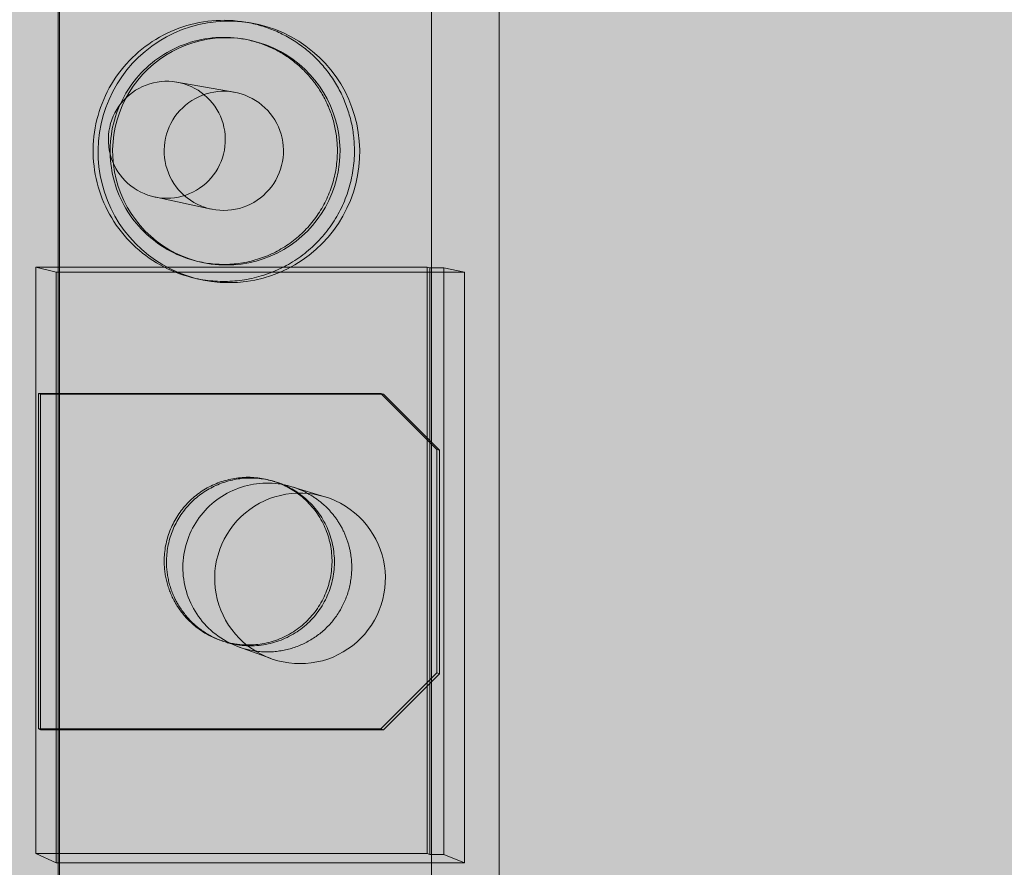
# Model space of a CAD drawing. Units: millimetres. Extents: x -916 to 10759, y -4572 to 2942.
# Drawn here: x 1078 to 1113, y 269 to 299 of the extents above; entities that cross this region are included whole.
import ezdxf

# ---------------------------------------------------------------- set-up
doc = ezdxf.new("R2010")
doc.units = ezdxf.units.MM
doc.layers.add('Закрытия', color=254, linetype='Continuous', lineweight=25, transparency=0.3)

# ---------------------------------------------------------------- blocks, each defined once
blk = doc.blocks.new('R5PKIB2H61112A')
at = {"layer": 'Закрытия'}
h = blk.add_hatch(color=256, dxfattribs=at)
h.dxf.hatch_style = 1
h.set_gradient(color1=(203, 208, 204), color2=(203, 208, 204), tint=1)
h.paths.add_polyline_path([(808.654, 353.378), (808.654, 351.642), (808.654, 351.142), (808.154, 351.142), (808.154, 353.378), (790.654, 353.378), (788.654, 351.378), (788.654, 207.378), (790.654, 205.378), (808.154, 205.378), (808.154, 207.615), (808.654, 207.615), (808.654, 207.115), (808.654, 205.378), (1249.654, 205.378), (1249.654, 207.115), (1249.654, 207.615), (1250.154, 207.615), (1250.154, 205.378), (1267.654, 205.378), (1269.654, 207.378), (1269.654, 351.378), (1267.654, 353.378), (1250.154, 353.378), (1250.154, 351.142), (1249.654, 351.142), (1249.654, 351.642), (1249.654, 353.378)])
h.paths.add_polyline_path([(1054.154, 236.378), (979.154, 236.378), (979.154, 322.378), (1054.154, 322.378)], flags=16)
h.paths.add_polyline_path([(1247.538, 304.378), (1249.66, 304.378, 0.241513), (1263.802, 304.378), (1265.923, 304.378), (1265.923, 289.378), (1258.852, 289.378), (1257.472, 289.186), (1256.146, 288.617), (1254.924, 287.693), (1253.852, 286.449), (1252.973, 284.934), (1252.319, 283.205), (1251.917, 281.329), (1251.781, 279.378), (1251.917, 277.427), (1252.319, 275.551), (1252.973, 273.822), (1253.852, 272.307), (1254.924, 271.063), (1256.146, 270.139), (1257.472, 269.57), (1258.852, 269.378), (1265.923, 269.378), (1265.923, 254.378), (1263.802, 254.378, 0.241513), (1249.66, 254.378), (1247.538, 254.378)], flags=16)
h.paths.add_polyline_path([(1256.154, 286.128), (1267.654, 286.128, -0.413522), (1268.654, 285.131), (1268.654, 273.631, -0.414944), (1267.655, 272.628), (1256.155, 272.628, -0.413271), (1255.154, 273.625), (1255.154, 285.125, -0.415119)], flags=16)
h.paths.add_polyline_path([(1264.904, 279.378, -1), (1258.904, 279.378, -1)], flags=16)
h.paths.add_polyline_path([(1259.404, 279.878), (1261.404, 279.878), (1261.404, 281.878), (1262.404, 281.878), (1262.404, 279.878), (1264.404, 279.878), (1264.404, 278.878), (1262.404, 278.878), (1262.404, 276.878), (1261.404, 276.878), (1261.404, 278.878), (1259.404, 278.878)], flags=0)
h.paths.add_polyline_path([(810.771, 254.378), (808.649, 254.378, 0.241513), (794.507, 254.378), (792.386, 254.378), (792.386, 269.378), (799.457, 269.378), (800.836, 269.57), (802.163, 270.139), (803.385, 271.063), (804.457, 272.307), (805.336, 273.822), (805.99, 275.551), (806.392, 277.427), (806.528, 279.378), (806.392, 281.329), (805.99, 283.205), (805.336, 284.934), (804.457, 286.449), (803.385, 287.693), (802.163, 288.617), (800.836, 289.186), (799.457, 289.378), (792.386, 289.378), (792.386, 304.378), (794.507, 304.378, 0.241513), (808.649, 304.378), (810.771, 304.378)], flags=16)
h.paths.add_polyline_path([(802.105, 272.628), (790.605, 272.628, -0.413959), (789.604, 273.627), (789.604, 285.127, -0.41443), (790.604, 286.128), (802.104, 286.128, -0.41433), (803.104, 285.128), (803.104, 273.628, -0.414135)], flags=16)
h.paths.add_polyline_path([(793.354, 279.378, -1), (799.354, 279.378, -1)], flags=16)
h.paths.add_polyline_path([(798.854, 279.878), (798.854, 278.878), (796.854, 278.878), (796.854, 276.878), (795.854, 276.878), (795.854, 278.878), (793.854, 278.878), (793.854, 279.878), (795.854, 279.878), (795.854, 281.878), (796.854, 281.878), (796.854, 279.878)], flags=0)
blk = doc.blocks.new('A$C6ECC4643')
at = {"color": 0, "linetype": 'Continuous', "lineweight": 0, "extrusion": (-4.93038e-32, 1, 0)}
for p, q in [((80.831, 114.306), (-9.701, 114.306)), ((24.574, 112.345), (24.734, 113.074)), ((45.63, 113.074), (24.734, 113.074)), ((24.734, 98.646), (24.734, 113.074)), ((45.336, 112.345), (45.63, 113.074)), ((45.63, 98.646), (45.63, 113.074)), ((45.336, 112.345), (24.574, 112.345)), ((24.574, 112.345), (24.574, 111.85)), ((29.025, 110.126), (31.002, 112.103)), ((29.047, 110.212), (31.026, 112.191)), ((31.026, 112.191), (31.002, 112.103)), ((31.002, 112.103), (38.912, 112.103)), ((31.026, 112.191), (38.942, 112.191)), ((38.942, 112.191), (38.912, 112.103)), ((38.912, 112.103), (40.889, 110.126)), ((38.942, 112.191), (40.921, 110.212)), ((45.336, 112.345), (45.336, 111.85)), ((79.138, 111.912), (-9.497, 111.912)), ((24.574, 111.85), (24.553, 111.754)), ((24.553, 111.754), (24.553, 97.925)), ((24.553, 111.754), (45.297, 111.754)), ((24.574, 111.85), (45.336, 111.85)), ((45.336, 111.85), (45.297, 111.754)), ((45.297, 111.754), (45.297, 97.925)), ((29.047, 110.212), (29.025, 110.126)), ((29.025, 98.015), (29.025, 110.126)), ((29.047, 98.091), (29.047, 110.212)), ((40.921, 110.212), (40.889, 110.126)), ((40.889, 110.126), (40.889, 98.015)), ((40.921, 110.212), (40.921, 98.091)), ((32.324, 106.972), (32.677, 108.138)), ((32.143, 106.371), (32.118, 106.288)), ((37.989, 105.094), (38.403, 106.239)), ((15.874, 105.258), (15.901, 105.44)), ((16.473, 105.191), (16.487, 105.281)), ((18.011, 102.913), (18.364, 104.933)), ((37.776, 104.503), (37.746, 104.421)), ((22.069, 102.119), (22.503, 104.124)), ((24.352, 103.651), (24.372, 103.74)), ((24.932, 103.488), (24.975, 103.666)), ((80.874, 98.767), (-9.706, 98.767)), ((80.831, 98.715), (-9.701, 98.715)), ((24.553, 97.925), (24.734, 98.646)), ((24.734, 98.646), (45.63, 98.646)), ((45.297, 97.925), (45.63, 98.646)), ((24.553, 97.925), (45.297, 97.925)), ((29.025, 98.015), (29.047, 98.091)), ((40.889, 98.015), (29.025, 98.015)), ((40.921, 98.091), (29.047, 98.091)), ((40.889, 98.015), (40.921, 98.091))]:
    blk.add_line(p, q, dxfattribs=at)
at = {"color": 0, "linetype": 'Continuous', "lineweight": 0}
for points in [[(38.583, 107.265), (38.576, 107.464), (38.557, 107.663), (38.524, 107.86), (38.478, 108.054), (38.419, 108.245), (38.348, 108.431), (38.265, 108.613), (38.17, 108.788), (38.064, 108.957), (37.947, 109.118), (37.819, 109.272), (37.681, 109.416), (37.535, 109.551), (37.379, 109.677), (37.216, 109.791), (37.045, 109.895), (36.868, 109.987), (36.685, 110.067), (36.498, 110.135), (36.306, 110.19), (36.111, 110.233), (35.914, 110.262), (35.715, 110.279), (35.515, 110.282), (35.316, 110.272), (35.118, 110.249), (34.922, 110.213), (34.728, 110.164), (34.538, 110.102), (34.353, 110.028), (34.173, 109.942), (33.999, 109.844), (33.832, 109.735), (33.673, 109.615), (33.521, 109.485), (33.379, 109.345), (33.246, 109.196), (33.124, 109.039), (33.012, 108.873), (32.911, 108.701), (32.822, 108.523), (32.745, 108.339), (32.68, 108.15), (32.628, 107.957), (32.589, 107.762), (32.562, 107.564), (32.549, 107.365), (32.549, 107.165), (32.562, 106.966), (32.589, 106.768), (32.628, 106.573), (32.68, 106.38), (32.745, 106.191), (32.822, 106.007), (32.911, 105.829), (33.012, 105.656), (33.124, 105.491), (33.246, 105.334), (33.379, 105.185), (33.521, 105.045), (33.673, 104.914), (33.832, 104.794), (33.999, 104.685), (34.173, 104.587), (34.353, 104.501), (34.538, 104.427), (34.728, 104.366), (34.922, 104.317), (35.118, 104.28), (35.316, 104.257), (35.515, 104.248), (35.715, 104.251), (35.914, 104.267), (36.111, 104.297), (36.306, 104.339), (36.498, 104.395), (36.685, 104.463), (36.868, 104.543), (37.045, 104.635), (37.216, 104.739), (37.379, 104.853), (37.535, 104.978), (37.681, 105.113), (37.819, 105.258), (37.947, 105.411), (38.064, 105.573), (38.17, 105.742), (38.265, 105.917), (38.348, 106.099), (38.419, 106.285), (38.478, 106.476), (38.524, 106.67), (38.557, 106.867), (38.576, 107.065)], [(25.104, 104.75), (25.094, 105.056), (25.063, 105.36), (25.013, 105.662), (24.943, 105.96), (24.853, 106.253), (24.744, 106.538), (24.617, 106.817), (24.471, 107.086), (24.308, 107.345), (24.128, 107.592), (23.932, 107.827), (23.721, 108.049), (23.496, 108.256), (23.258, 108.448), (23.007, 108.624), (22.746, 108.783), (22.474, 108.924), (22.194, 109.047), (21.907, 109.151), (21.613, 109.236), (21.314, 109.301), (21.011, 109.346), (20.706, 109.372), (20.4, 109.377), (20.095, 109.361), (19.791, 109.326), (19.49, 109.271), (19.193, 109.196), (18.902, 109.101), (18.618, 108.988), (18.342, 108.855), (18.075, 108.705), (17.819, 108.538), (17.575, 108.354), (17.343, 108.154), (17.125, 107.94), (16.921, 107.711), (16.733, 107.47), (16.562, 107.217), (16.407, 106.952), (16.271, 106.679), (16.152, 106.396), (16.053, 106.107), (15.973, 105.812), (15.913, 105.512), (15.872, 105.208), (15.852, 104.903), (15.852, 104.597), (15.872, 104.292), (15.913, 103.988), (15.973, 103.689), (16.053, 103.393), (16.152, 103.104), (16.271, 102.822), (16.407, 102.548), (16.562, 102.284), (16.733, 102.03), (16.921, 101.789), (17.125, 101.56), (17.343, 101.346), (17.575, 101.146), (17.819, 100.962), (18.075, 100.795), (18.342, 100.645), (18.618, 100.513), (18.902, 100.399), (19.193, 100.305), (19.49, 100.229), (19.791, 100.174), (20.095, 100.139), (20.4, 100.124), (20.706, 100.129), (21.011, 100.154), (21.314, 100.199), (21.613, 100.265), (21.907, 100.349), (22.194, 100.454), (22.474, 100.576), (22.746, 100.718), (23.007, 100.876), (23.258, 101.052), (23.496, 101.244), (23.721, 101.451), (23.932, 101.673), (24.128, 101.908), (24.308, 102.156), (24.471, 102.414), (24.617, 102.684), (24.744, 102.962), (24.853, 103.248), (24.943, 103.54), (25.013, 103.838), (25.063, 104.14), (25.094, 104.444)], [(24.479, 104.659), (24.47, 104.925), (24.444, 105.189), (24.4, 105.451), (24.339, 105.71), (24.261, 105.964), (24.167, 106.213), (24.056, 106.454), (23.929, 106.688), (23.788, 106.913), (23.631, 107.128), (23.461, 107.332), (23.278, 107.525), (23.082, 107.705), (22.875, 107.872), (22.658, 108.025), (22.43, 108.162), (22.195, 108.285), (21.951, 108.392), (21.701, 108.482), (21.446, 108.556), (21.186, 108.613), (20.923, 108.652), (20.658, 108.674), (20.392, 108.679), (20.127, 108.665), (19.863, 108.635), (19.601, 108.587), (19.344, 108.521), (19.091, 108.439), (18.844, 108.341), (18.604, 108.226), (18.373, 108.095), (18.15, 107.95), (17.938, 107.79), (17.736, 107.617), (17.547, 107.43), (17.37, 107.232), (17.206, 107.022), (17.057, 106.802), (16.923, 106.572), (16.805, 106.335), (16.702, 106.089), (16.615, 105.838), (16.546, 105.581), (16.494, 105.321), (16.458, 105.057), (16.441, 104.792), (16.441, 104.526), (16.458, 104.261), (16.494, 103.997), (16.546, 103.737), (16.615, 103.48), (16.702, 103.229), (16.805, 102.983), (16.923, 102.746), (17.057, 102.516), (17.206, 102.296), (17.37, 102.086), (17.547, 101.888), (17.736, 101.701), (17.938, 101.528), (18.15, 101.368), (18.373, 101.223), (18.604, 101.092), (18.844, 100.977), (19.091, 100.879), (19.344, 100.797), (19.601, 100.731), (19.863, 100.683), (20.127, 100.653), (20.392, 100.639), (20.658, 100.644), (20.923, 100.666), (21.186, 100.705), (21.446, 100.762), (21.701, 100.836), (21.951, 100.926), (22.195, 101.033), (22.43, 101.156), (22.658, 101.293), (22.875, 101.446), (23.082, 101.613), (23.278, 101.793), (23.461, 101.986), (23.631, 102.19), (23.788, 102.405), (23.929, 102.63), (24.056, 102.864), (24.167, 103.105), (24.261, 103.354), (24.339, 103.608), (24.4, 103.867), (24.444, 104.129), (24.47, 104.393)], [(22.55, 104.569), (22.545, 104.709), (22.532, 104.848), (22.509, 104.985), (22.477, 105.121), (22.436, 105.254), (22.386, 105.385), (22.328, 105.511), (22.262, 105.634), (22.187, 105.752), (22.105, 105.865), (22.016, 105.972), (21.92, 106.073), (21.817, 106.167), (21.709, 106.255), (21.595, 106.335), (21.476, 106.407), (21.352, 106.472), (21.224, 106.528), (21.093, 106.575), (20.959, 106.614), (20.823, 106.643), (20.685, 106.664), (20.546, 106.676), (20.406, 106.678), (20.267, 106.671), (20.129, 106.655), (19.992, 106.63), (19.856, 106.595), (19.724, 106.552), (19.594, 106.501), (19.468, 106.44), (19.347, 106.372), (19.23, 106.296), (19.119, 106.212), (19.013, 106.121), (18.914, 106.023), (18.821, 105.919), (18.735, 105.809), (18.657, 105.694), (18.587, 105.573), (18.524, 105.448), (18.471, 105.32), (18.425, 105.188), (18.389, 105.053), (18.361, 104.917), (18.343, 104.778), (18.334, 104.639), (18.334, 104.5), (18.343, 104.361), (18.361, 104.222), (18.389, 104.086), (18.425, 103.951), (18.471, 103.819), (18.524, 103.691), (18.587, 103.566), (18.657, 103.445), (18.735, 103.33), (18.821, 103.22), (18.914, 103.116), (19.013, 103.018), (19.119, 102.927), (19.23, 102.843), (19.347, 102.767), (19.468, 102.699), (19.594, 102.638), (19.724, 102.587), (19.856, 102.543), (19.992, 102.509), (20.129, 102.484), (20.267, 102.468), (20.406, 102.461), (20.546, 102.463), (20.685, 102.475), (20.823, 102.495), (20.959, 102.525), (21.093, 102.564), (21.224, 102.611), (21.352, 102.667), (21.476, 102.732), (21.595, 102.804), (21.709, 102.884), (21.817, 102.972), (21.92, 103.066), (22.016, 103.167), (22.105, 103.274), (22.187, 103.387), (22.262, 103.505), (22.328, 103.628), (22.386, 103.754), (22.436, 103.885), (22.477, 104.018), (22.509, 104.154), (22.532, 104.291), (22.545, 104.43)], [(22.116, 102.556), (22.111, 102.693), (22.098, 102.829), (22.075, 102.964), (22.044, 103.097), (22.004, 103.228), (21.955, 103.356), (21.898, 103.48), (21.833, 103.6), (21.76, 103.716), (21.68, 103.826), (21.592, 103.932), (21.498, 104.031), (21.397, 104.123), (21.291, 104.209), (21.179, 104.288), (21.062, 104.359), (20.941, 104.422), (20.815, 104.477), (20.687, 104.523), (20.555, 104.561), (20.422, 104.59), (20.287, 104.611), (20.15, 104.622), (20.014, 104.624), (19.877, 104.617), (19.741, 104.601), (19.607, 104.577), (19.474, 104.543), (19.344, 104.501), (19.217, 104.45), (19.094, 104.391), (18.974, 104.324), (18.86, 104.249), (18.751, 104.167), (18.647, 104.078), (18.55, 103.982), (18.459, 103.88), (18.375, 103.772), (18.298, 103.659), (18.229, 103.541), (18.168, 103.418), (18.115, 103.292), (18.071, 103.163), (18.035, 103.031), (18.008, 102.897), (17.99, 102.761), (17.981, 102.625), (17.981, 102.488), (17.99, 102.351), (18.008, 102.216), (18.035, 102.082), (18.071, 101.95), (18.115, 101.82), (18.168, 101.694), (18.229, 101.572), (18.298, 101.454), (18.375, 101.341), (18.459, 101.233), (18.55, 101.13), (18.647, 101.035), (18.751, 100.945), (18.86, 100.863), (18.974, 100.788), (19.094, 100.721), (19.217, 100.662), (19.344, 100.611), (19.474, 100.569), (19.607, 100.536), (19.741, 100.511), (19.877, 100.495), (20.014, 100.488), (20.15, 100.491), (20.287, 100.502), (20.422, 100.522), (20.555, 100.551), (20.687, 100.589), (20.815, 100.636), (20.941, 100.691), (21.062, 100.754), (21.179, 100.825), (21.291, 100.903), (21.397, 100.989), (21.498, 101.082), (21.592, 101.181), (21.68, 101.286), (21.76, 101.397), (21.833, 101.512), (21.898, 101.633), (21.955, 101.757), (22.004, 101.885), (22.044, 102.015), (22.075, 102.149), (22.098, 102.283), (22.111, 102.419)]]:
    blk.add_lwpolyline(points, close=True, dxfattribs=at)
for points in [[(20.441, 109.189), (20.373, 109.188), (20.305, 109.187), (20.237, 109.184), (20.169, 109.181), (20.101, 109.176), (20.033, 109.171), (19.965, 109.164), (19.898, 109.157), (19.83, 109.148), (19.762, 109.139), (19.695, 109.128), (19.628, 109.117), (19.561, 109.104), (19.494, 109.091), (19.428, 109.076), (19.361, 109.061), (19.295, 109.044), (19.229, 109.027), (19.164, 109.008), (19.098, 108.989), (19.033, 108.969), (18.969, 108.948), (18.904, 108.925), (18.84, 108.902), (18.776, 108.878), (18.713, 108.853), (18.65, 108.827), (18.587, 108.8), (18.525, 108.773), (18.463, 108.744), (18.402, 108.714), (18.341, 108.684), (18.281, 108.652), (18.221, 108.62), (18.161, 108.587), (18.102, 108.553), (18.044, 108.518), (17.986, 108.482), (17.928, 108.445), (17.871, 108.408), (17.815, 108.369), (17.759, 108.33), (17.704, 108.29), (17.65, 108.25), (17.596, 108.208), (17.542, 108.166), (17.49, 108.122), (17.437, 108.079), (17.386, 108.034), (17.335, 107.988), (17.285, 107.942), (17.236, 107.895), (17.187, 107.848), (17.139, 107.799), (17.092, 107.75), (17.045, 107.701), (16.999, 107.65), (16.954, 107.599), (16.91, 107.547), (16.867, 107.495), (16.824, 107.442), (16.782, 107.388), (16.741, 107.334), (16.7, 107.279), (16.661, 107.223), (16.622, 107.167), (16.584, 107.111), (16.547, 107.054), (16.511, 106.996), (16.475, 106.938), (16.441, 106.879), (16.407, 106.82), (16.375, 106.76), (16.343, 106.7), (16.312, 106.639), (16.282, 106.578), (16.252, 106.516), (16.224, 106.454), (16.197, 106.392), (16.17, 106.329), (16.145, 106.266), (16.12, 106.202), (16.097, 106.139), (16.074, 106.074), (16.052, 106.01), (16.032, 105.945), (16.012, 105.88), (15.993, 105.814), (15.975, 105.748), (15.958, 105.682), (15.942, 105.616), (15.927, 105.55), (15.913, 105.483), (15.9, 105.416), (15.888, 105.349)], [(24.953, 103.577), (24.971, 103.662), (24.987, 103.748), (25.001, 103.833), (25.015, 103.919), (25.026, 104.005), (25.036, 104.092), (25.044, 104.178), (25.05, 104.265), (25.055, 104.352), (25.059, 104.438), (25.06, 104.525), (25.06, 104.612), (25.059, 104.699), (25.055, 104.786), (25.051, 104.873), (25.044, 104.959), (25.036, 105.046), (25.026, 105.132), (25.015, 105.218), (25.002, 105.304), (24.987, 105.39), (24.971, 105.475), (24.953, 105.56), (24.934, 105.645), (24.913, 105.729), (24.89, 105.813), (24.866, 105.897), (24.84, 105.98), (24.813, 106.062), (24.784, 106.144), (24.753, 106.226), (24.721, 106.307), (24.688, 106.387), (24.653, 106.466), (24.617, 106.545), (24.579, 106.623), (24.539, 106.701), (24.499, 106.778), (24.456, 106.854), (24.413, 106.929), (24.368, 107.003), (24.321, 107.076), (24.273, 107.149), (24.224, 107.221), (24.173, 107.291), (24.122, 107.361), (24.068, 107.43), (24.014, 107.497), (23.958, 107.564), (23.901, 107.63), (23.843, 107.694), (23.784, 107.758), (23.723, 107.82), (23.661, 107.881), (23.599, 107.941), (23.535, 108), (23.47, 108.058), (23.403, 108.114), (23.336, 108.169), (23.268, 108.223), (23.199, 108.275), (23.128, 108.327), (23.057, 108.377), (22.985, 108.425), (22.912, 108.472), (22.838, 108.518), (22.764, 108.562), (22.688, 108.605), (22.612, 108.647), (22.535, 108.687), (22.457, 108.726), (22.378, 108.763), (22.299, 108.799), (22.219, 108.833), (22.139, 108.866), (22.058, 108.897), (21.976, 108.926), (21.894, 108.954), (21.811, 108.981), (21.728, 109.006), (21.644, 109.029), (21.56, 109.051), (21.475, 109.071), (21.39, 109.09), (21.305, 109.107), (21.22, 109.123), (21.134, 109.136), (21.048, 109.149), (20.962, 109.159), (20.875, 109.168), (20.789, 109.176), (20.702, 109.181), (20.615, 109.185), (20.528, 109.188), (20.441, 109.189)], [(35.182, 109.094), (35.148, 109.094), (35.115, 109.093), (35.081, 109.092), (35.047, 109.091), (35.014, 109.089), (34.98, 109.087), (34.946, 109.085), (34.913, 109.082), (34.879, 109.079), (34.846, 109.075), (34.812, 109.071), (34.779, 109.067), (34.745, 109.062), (34.712, 109.057), (34.679, 109.051), (34.646, 109.045), (34.613, 109.039), (34.579, 109.033), (34.546, 109.026), (34.514, 109.018), (34.481, 109.01), (34.448, 109.002), (34.415, 108.994), (34.383, 108.985), (34.351, 108.976), (34.318, 108.966), (34.286, 108.956), (34.254, 108.946), (34.222, 108.935), (34.19, 108.924), (34.158, 108.913), (34.127, 108.901), (34.095, 108.889), (34.064, 108.877), (34.033, 108.864), (34.002, 108.851), (33.971, 108.837), (33.94, 108.823), (33.91, 108.809), (33.879, 108.795), (33.849, 108.78), (33.819, 108.765), (33.789, 108.749), (33.759, 108.733), (33.73, 108.717), (33.7, 108.7), (33.671, 108.683), (33.642, 108.666), (33.613, 108.649), (33.585, 108.631), (33.557, 108.613), (33.528, 108.594), (33.5, 108.575), (33.473, 108.556), (33.445, 108.537), (33.418, 108.517), (33.391, 108.497), (33.364, 108.477), (33.337, 108.456), (33.311, 108.435), (33.285, 108.414), (33.259, 108.392), (33.233, 108.37), (33.208, 108.348), (33.183, 108.326), (33.158, 108.303), (33.133, 108.28), (33.109, 108.257), (33.085, 108.233), (33.061, 108.209), (33.037, 108.185), (33.014, 108.161), (32.991, 108.136), (32.968, 108.111), (32.946, 108.086), (32.923, 108.061), (32.902, 108.035), (32.88, 108.009), (32.859, 107.983), (32.838, 107.957), (32.817, 107.93), (32.797, 107.904), (32.776, 107.876), (32.757, 107.849), (32.737, 107.822), (32.718, 107.794), (32.699, 107.766), (32.681, 107.738), (32.662, 107.71), (32.644, 107.681), (32.627, 107.652), (32.61, 107.623), (32.593, 107.594), (32.576, 107.565), (32.56, 107.535)], [(38.137, 105.686), (38.144, 105.739), (38.15, 105.793), (38.156, 105.846), (38.16, 105.9), (38.163, 105.954), (38.165, 106.008), (38.167, 106.061), (38.167, 106.115), (38.167, 106.169), (38.165, 106.223), (38.162, 106.277), (38.159, 106.33), (38.154, 106.384), (38.149, 106.438), (38.143, 106.491), (38.135, 106.544), (38.127, 106.597), (38.118, 106.65), (38.107, 106.703), (38.096, 106.756), (38.084, 106.808), (38.071, 106.861), (38.057, 106.913), (38.042, 106.964), (38.026, 107.016), (38.009, 107.067), (37.991, 107.118), (37.973, 107.168), (37.953, 107.218), (37.933, 107.268), (37.911, 107.317), (37.889, 107.366), (37.866, 107.415), (37.842, 107.463), (37.817, 107.511), (37.792, 107.558), (37.765, 107.605), (37.738, 107.651), (37.709, 107.697), (37.68, 107.743), (37.65, 107.787), (37.62, 107.832), (37.588, 107.875), (37.556, 107.918), (37.523, 107.961), (37.489, 108.003), (37.455, 108.044), (37.42, 108.085), (37.384, 108.125), (37.347, 108.164), (37.309, 108.203), (37.271, 108.241), (37.233, 108.278), (37.193, 108.315), (37.153, 108.351), (37.112, 108.386), (37.071, 108.42), (37.029, 108.454), (36.986, 108.487), (36.943, 108.519), (36.899, 108.55), (36.855, 108.581), (36.81, 108.611), (36.765, 108.64), (36.719, 108.668), (36.673, 108.695), (36.626, 108.722), (36.578, 108.747), (36.531, 108.772), (36.482, 108.796), (36.434, 108.819), (36.385, 108.841), (36.335, 108.862), (36.285, 108.883), (36.235, 108.902), (36.185, 108.921), (36.134, 108.938), (36.083, 108.955), (36.031, 108.971), (35.979, 108.985), (35.927, 108.999), (35.875, 109.012), (35.823, 109.024), (35.77, 109.035), (35.717, 109.046), (35.664, 109.055), (35.611, 109.063), (35.558, 109.07), (35.504, 109.077), (35.451, 109.082), (35.397, 109.086), (35.343, 109.09), (35.29, 109.092), (35.236, 109.093), (35.182, 109.094)], [(20.441, 108.586), (20.382, 108.586), (20.322, 108.584), (20.262, 108.582), (20.202, 108.579), (20.142, 108.575), (20.083, 108.57), (20.023, 108.564), (19.964, 108.558), (19.904, 108.55), (19.845, 108.542), (19.786, 108.532), (19.727, 108.522), (19.668, 108.511), (19.61, 108.499), (19.551, 108.486), (19.493, 108.473), (19.435, 108.458), (19.377, 108.443), (19.319, 108.426), (19.262, 108.409), (19.205, 108.391), (19.148, 108.372), (19.092, 108.353), (19.035, 108.332), (18.98, 108.311), (18.924, 108.289), (18.869, 108.266), (18.814, 108.242), (18.759, 108.217), (18.705, 108.192), (18.651, 108.165), (18.598, 108.138), (18.545, 108.11), (18.492, 108.082), (18.44, 108.052), (18.389, 108.022), (18.337, 107.991), (18.287, 107.959), (18.236, 107.927), (18.187, 107.894), (18.137, 107.86), (18.089, 107.825), (18.04, 107.79), (17.993, 107.753), (17.946, 107.717), (17.899, 107.679), (17.853, 107.641), (17.807, 107.602), (17.763, 107.562), (17.718, 107.522), (17.675, 107.481), (17.631, 107.44), (17.589, 107.398), (17.547, 107.355), (17.506, 107.311), (17.465, 107.267), (17.426, 107.223), (17.386, 107.177), (17.348, 107.132), (17.31, 107.085), (17.273, 107.038), (17.237, 106.991), (17.201, 106.943), (17.166, 106.894), (17.132, 106.845), (17.098, 106.796), (17.065, 106.746), (17.033, 106.695), (17.002, 106.644), (16.971, 106.593), (16.942, 106.541), (16.913, 106.488), (16.884, 106.435), (16.857, 106.382), (16.83, 106.329), (16.805, 106.275), (16.78, 106.22), (16.755, 106.166), (16.732, 106.11), (16.709, 106.055), (16.688, 105.999), (16.667, 105.943), (16.647, 105.887), (16.628, 105.83), (16.609, 105.773), (16.592, 105.716), (16.575, 105.658), (16.559, 105.601), (16.544, 105.543), (16.53, 105.485), (16.517, 105.426), (16.505, 105.368), (16.493, 105.309), (16.483, 105.25), (16.473, 105.191)], [(24.352, 103.651), (24.368, 103.725), (24.384, 103.8), (24.397, 103.875), (24.41, 103.95), (24.421, 104.025), (24.431, 104.101), (24.439, 104.176), (24.445, 104.252), (24.451, 104.328), (24.455, 104.404), (24.457, 104.48), (24.458, 104.557), (24.458, 104.633), (24.456, 104.709), (24.452, 104.785), (24.447, 104.861), (24.441, 104.937), (24.434, 105.013), (24.424, 105.088), (24.414, 105.164), (24.402, 105.239), (24.388, 105.314), (24.374, 105.389), (24.357, 105.463), (24.34, 105.537), (24.321, 105.611), (24.3, 105.684), (24.278, 105.757), (24.255, 105.83), (24.231, 105.902), (24.205, 105.974), (24.177, 106.045), (24.149, 106.115), (24.119, 106.185), (24.087, 106.255), (24.055, 106.324), (24.021, 106.392), (23.986, 106.459), (23.949, 106.526), (23.911, 106.592), (23.872, 106.658), (23.832, 106.723), (23.791, 106.786), (23.748, 106.85), (23.704, 106.912), (23.659, 106.973), (23.613, 107.034), (23.566, 107.094), (23.517, 107.152), (23.468, 107.21), (23.417, 107.267), (23.366, 107.323), (23.313, 107.378), (23.259, 107.432), (23.204, 107.485), (23.149, 107.537), (23.092, 107.588), (23.034, 107.637), (22.975, 107.686), (22.916, 107.733), (22.855, 107.78), (22.794, 107.825), (22.732, 107.869), (22.669, 107.912), (22.605, 107.953), (22.541, 107.994), (22.475, 108.033), (22.409, 108.071), (22.343, 108.108), (22.275, 108.143), (22.207, 108.177), (22.138, 108.21), (22.069, 108.242), (21.999, 108.272), (21.929, 108.301), (21.857, 108.328), (21.786, 108.354), (21.714, 108.379), (21.641, 108.403), (21.569, 108.425), (21.495, 108.445), (21.422, 108.465), (21.348, 108.483), (21.273, 108.499), (21.199, 108.514), (21.124, 108.528), (21.048, 108.54), (20.973, 108.551), (20.897, 108.56), (20.822, 108.568), (20.746, 108.575), (20.67, 108.58), (20.594, 108.583), (20.518, 108.585), (20.441, 108.586)], [(32.548, 107.209), (32.595, 107.274), (32.643, 107.338), (32.693, 107.4), (32.745, 107.461), (32.799, 107.521), (32.854, 107.579), (32.91, 107.636), (32.968, 107.691), (33.028, 107.745), (33.089, 107.797), (33.151, 107.847), (33.215, 107.896), (33.28, 107.943), (33.346, 107.988), (33.414, 108.031), (33.482, 108.073), (33.552, 108.112), (33.623, 108.15), (33.694, 108.186), (33.767, 108.22), (33.841, 108.252), (33.915, 108.282), (33.99, 108.309), (34.066, 108.335), (34.143, 108.359), (34.22, 108.381), (34.297, 108.4), (34.376, 108.418), (34.454, 108.433), (34.533, 108.446), (34.613, 108.458), (34.693, 108.466), (34.772, 108.473), (34.852, 108.478), (34.933, 108.48), (35.013, 108.481), (35.093, 108.479), (35.173, 108.475), (35.253, 108.469), (35.333, 108.46), (35.412, 108.45), (35.491, 108.437), (35.57, 108.422), (35.648, 108.406), (35.726, 108.387), (35.804, 108.366), (35.88, 108.342), (35.956, 108.317), (36.032, 108.29), (36.106, 108.261), (36.18, 108.229), (36.253, 108.196), (36.325, 108.161), (36.396, 108.124), (36.466, 108.084), (36.535, 108.044), (36.603, 108.001), (36.669, 107.956), (36.735, 107.91), (36.799, 107.862), (36.862, 107.812), (36.923, 107.76), (36.983, 107.707), (37.042, 107.652), (37.099, 107.596), (37.154, 107.538), (37.208, 107.479), (37.26, 107.418), (37.311, 107.356), (37.36, 107.292), (37.407, 107.228), (37.452, 107.161), (37.496, 107.094), (37.538, 107.026), (37.578, 106.956), (37.616, 106.886), (37.652, 106.814), (37.686, 106.742), (37.718, 106.668), (37.749, 106.594), (37.777, 106.519), (37.803, 106.443), (37.827, 106.367), (37.849, 106.29), (37.869, 106.212), (37.887, 106.134), (37.903, 106.055), (37.916, 105.976), (37.928, 105.897), (37.937, 105.817), (37.944, 105.737), (37.949, 105.657), (37.952, 105.577), (37.953, 105.497), (37.951, 105.417)], [(32.549, 107.162), (32.596, 107.226), (32.645, 107.288), (32.696, 107.349), (32.748, 107.409), (32.801, 107.467), (32.856, 107.524), (32.913, 107.579), (32.971, 107.633), (33.03, 107.685), (33.091, 107.736), (33.153, 107.785), (33.217, 107.832), (33.282, 107.877), (33.347, 107.921), (33.414, 107.963), (33.483, 108.004), (33.552, 108.042), (33.622, 108.078), (33.693, 108.113), (33.765, 108.146), (33.838, 108.177), (33.912, 108.206), (33.986, 108.232), (34.061, 108.257), (34.137, 108.28), (34.213, 108.301), (34.29, 108.32), (34.367, 108.337), (34.445, 108.351), (34.523, 108.364), (34.602, 108.374), (34.68, 108.383), (34.759, 108.389), (34.838, 108.393), (34.917, 108.396), (34.996, 108.396), (35.076, 108.393), (35.155, 108.389), (35.233, 108.383), (35.312, 108.374), (35.391, 108.364), (35.469, 108.351), (35.546, 108.337), (35.624, 108.32), (35.701, 108.301), (35.777, 108.28), (35.853, 108.257), (35.928, 108.232), (36.002, 108.206), (36.076, 108.177), (36.149, 108.146), (36.221, 108.113), (36.292, 108.078), (36.362, 108.042), (36.431, 108.003), (36.499, 107.963), (36.566, 107.921), (36.632, 107.877), (36.697, 107.832), (36.76, 107.784), (36.823, 107.736), (36.883, 107.685), (36.943, 107.633), (37.001, 107.579), (37.058, 107.524), (37.113, 107.467), (37.166, 107.409), (37.218, 107.349), (37.269, 107.288), (37.317, 107.226), (37.364, 107.162), (37.41, 107.097), (37.453, 107.031), (37.495, 106.964), (37.535, 106.896), (37.573, 106.827), (37.61, 106.756), (37.644, 106.685), (37.677, 106.613), (37.707, 106.54), (37.736, 106.466), (37.763, 106.392), (37.787, 106.316), (37.81, 106.241), (37.831, 106.164), (37.849, 106.087), (37.866, 106.01), (37.88, 105.932), (37.892, 105.854), (37.903, 105.776), (37.911, 105.697), (37.917, 105.618), (37.921, 105.539), (37.923, 105.46), (37.922, 105.381)], [(32.56, 107.535), (32.509, 107.438), (32.462, 107.339), (32.418, 107.238), (32.379, 107.135), (32.343, 107.031), (32.311, 106.926), (32.283, 106.82), (32.258, 106.713), (32.238, 106.605), (32.222, 106.496), (32.21, 106.387), (32.202, 106.277), (32.197, 106.167), (32.197, 106.057), (32.201, 105.948), (32.209, 105.838), (32.221, 105.729), (32.237, 105.62), (32.257, 105.512), (32.281, 105.405), (32.309, 105.298), (32.341, 105.193), (32.376, 105.089), (32.416, 104.987), (32.459, 104.885), (32.506, 104.786), (32.556, 104.688), (32.61, 104.593), (32.668, 104.499), (32.729, 104.408), (32.793, 104.319), (32.861, 104.232), (32.931, 104.148), (33.005, 104.066), (33.082, 103.987), (33.161, 103.911), (33.243, 103.839), (33.328, 103.769), (33.416, 103.702), (33.506, 103.639), (33.598, 103.579), (33.692, 103.522), (33.788, 103.469), (33.886, 103.419), (33.986, 103.374), (34.087, 103.331), (34.19, 103.293), (34.295, 103.258), (34.4, 103.228), (34.507, 103.201), (34.614, 103.178), (34.723, 103.159), (34.832, 103.144), (34.941, 103.133), (35.051, 103.126), (35.16, 103.124), (35.27, 103.125), (35.38, 103.13), (35.49, 103.139), (35.599, 103.153), (35.707, 103.17), (35.815, 103.191), (35.922, 103.217), (36.028, 103.246), (36.133, 103.279), (36.236, 103.316), (36.338, 103.357), (36.439, 103.401), (36.538, 103.449), (36.635, 103.501), (36.73, 103.556), (36.823, 103.615), (36.913, 103.677), (37.002, 103.742), (37.088, 103.811), (37.171, 103.883), (37.251, 103.957), (37.329, 104.035), (37.404, 104.115), (37.476, 104.199), (37.545, 104.284), (37.61, 104.373), (37.673, 104.463), (37.731, 104.556), (37.787, 104.651), (37.839, 104.748), (37.887, 104.846), (37.932, 104.947), (37.973, 105.049), (38.01, 105.152), (38.043, 105.257), (38.072, 105.363), (38.098, 105.47), (38.12, 105.578), (38.137, 105.686)], [(34.957, 102.464), (34.888, 102.464), (34.82, 102.467), (34.751, 102.471), (34.683, 102.476), (34.615, 102.483), (34.547, 102.492), (34.479, 102.502), (34.412, 102.514), (34.345, 102.528), (34.278, 102.542), (34.211, 102.559), (34.145, 102.577), (34.079, 102.596), (34.014, 102.617), (33.949, 102.64), (33.885, 102.664), (33.822, 102.689), (33.759, 102.716), (33.696, 102.745), (33.635, 102.775), (33.574, 102.806), (33.513, 102.839), (33.454, 102.873), (33.395, 102.908), (33.337, 102.945), (33.281, 102.983), (33.224, 103.022), (33.169, 103.063), (33.115, 103.105), (33.062, 103.148), (33.01, 103.192), (32.959, 103.238), (32.908, 103.285), (32.859, 103.332), (32.812, 103.381), (32.765, 103.432), (32.719, 103.483), (32.675, 103.535), (32.632, 103.588), (32.59, 103.642), (32.549, 103.697), (32.51, 103.754), (32.472, 103.811), (32.435, 103.868), (32.4, 103.927), (32.366, 103.987), (32.333, 104.047), (32.302, 104.108), (32.272, 104.169), (32.243, 104.232), (32.216, 104.295), (32.191, 104.358), (32.167, 104.423), (32.144, 104.487), (32.123, 104.552), (32.104, 104.618), (32.086, 104.684), (32.069, 104.751), (32.055, 104.818), (32.041, 104.885), (32.029, 104.952), (32.019, 105.02), (32.01, 105.088), (32.003, 105.156), (31.998, 105.225), (31.994, 105.293), (31.991, 105.361), (31.991, 105.43), (31.991, 105.498), (31.994, 105.567), (31.998, 105.635), (32.003, 105.704), (32.01, 105.772), (32.019, 105.84), (32.029, 105.907), (32.041, 105.975), (32.055, 106.042), (32.07, 106.109), (32.086, 106.176), (32.104, 106.242), (32.124, 106.307), (32.145, 106.373), (32.167, 106.437), (32.191, 106.501), (32.217, 106.565), (32.244, 106.628), (32.272, 106.69), (32.302, 106.752), (32.333, 106.813), (32.366, 106.873), (32.4, 106.933), (32.435, 106.991), (32.472, 107.049), (32.51, 107.106), (32.549, 107.162)], [(34.984, 102.544), (34.916, 102.545), (34.848, 102.547), (34.78, 102.551), (34.712, 102.556), (34.645, 102.563), (34.577, 102.572), (34.51, 102.582), (34.443, 102.594), (34.376, 102.607), (34.309, 102.622), (34.243, 102.638), (34.177, 102.656), (34.112, 102.675), (34.047, 102.696), (33.983, 102.718), (33.919, 102.742), (33.856, 102.767), (33.793, 102.793), (33.731, 102.821), (33.67, 102.851), (33.609, 102.882), (33.549, 102.914), (33.49, 102.948), (33.431, 102.983), (33.374, 103.019), (33.317, 103.056), (33.261, 103.095), (33.206, 103.135), (33.152, 103.177), (33.099, 103.219), (33.047, 103.263), (32.996, 103.308), (32.946, 103.354), (32.897, 103.402), (32.849, 103.45), (32.802, 103.5), (32.757, 103.55), (32.712, 103.602), (32.669, 103.655), (32.627, 103.708), (32.586, 103.763), (32.547, 103.818), (32.509, 103.874), (32.472, 103.932), (32.436, 103.99), (32.402, 104.049), (32.369, 104.108), (32.337, 104.168), (32.307, 104.23), (32.279, 104.291), (32.251, 104.354), (32.225, 104.417), (32.201, 104.48), (32.178, 104.544), (32.157, 104.609), (32.137, 104.674), (32.118, 104.74), (32.101, 104.805), (32.086, 104.872), (32.072, 104.938), (32.059, 105.005), (32.049, 105.073), (32.039, 105.14), (32.031, 105.208), (32.025, 105.275), (32.021, 105.343), (32.018, 105.411), (32.016, 105.479), (32.016, 105.548), (32.018, 105.616), (32.021, 105.684), (32.025, 105.752), (32.032, 105.819), (32.04, 105.887), (32.049, 105.954), (32.06, 106.022), (32.072, 106.089), (32.086, 106.155), (32.102, 106.221), (32.119, 106.287), (32.137, 106.353), (32.157, 106.418), (32.179, 106.483), (32.202, 106.547), (32.226, 106.61), (32.252, 106.673), (32.279, 106.736), (32.308, 106.797), (32.338, 106.858), (32.37, 106.919), (32.403, 106.978), (32.437, 107.037), (32.473, 107.095), (32.51, 107.152), (32.548, 107.209)], [(15.888, 105.349), (15.865, 105.2), (15.847, 105.051), (15.834, 104.901), (15.826, 104.751), (15.822, 104.6), (15.824, 104.45), (15.83, 104.3), (15.841, 104.15), (15.857, 104), (15.878, 103.851), (15.904, 103.703), (15.935, 103.555), (15.97, 103.409), (16.01, 103.264), (16.055, 103.121), (16.105, 102.978), (16.159, 102.838), (16.218, 102.7), (16.281, 102.563), (16.348, 102.429), (16.42, 102.296), (16.496, 102.167), (16.577, 102.039), (16.661, 101.915), (16.75, 101.793), (16.842, 101.674), (16.938, 101.559), (17.038, 101.446), (17.142, 101.337), (17.249, 101.231), (17.359, 101.129), (17.473, 101.03), (17.59, 100.936), (17.709, 100.845), (17.832, 100.758), (17.958, 100.675), (18.086, 100.596), (18.217, 100.521), (18.35, 100.451), (18.485, 100.385), (18.622, 100.324), (18.761, 100.267), (18.902, 100.214), (19.045, 100.166), (19.189, 100.123), (19.335, 100.085), (19.481, 100.051), (19.629, 100.022), (19.778, 99.998), (19.927, 99.979), (20.077, 99.965), (20.227, 99.955), (20.377, 99.951), (20.528, 99.951), (20.678, 99.956), (20.828, 99.967), (20.978, 99.982), (21.127, 100.001), (21.275, 100.026), (21.423, 100.056), (21.569, 100.09), (21.715, 100.129), (21.859, 100.173), (22.001, 100.222), (22.142, 100.275), (22.281, 100.332), (22.418, 100.395), (22.553, 100.461), (22.686, 100.532), (22.816, 100.607), (22.944, 100.687), (23.069, 100.77), (23.191, 100.858), (23.311, 100.949), (23.427, 101.045), (23.54, 101.144), (23.65, 101.247), (23.757, 101.353), (23.86, 101.463), (23.959, 101.576), (24.055, 101.692), (24.146, 101.811), (24.234, 101.933), (24.318, 102.058), (24.398, 102.186), (24.473, 102.316), (24.545, 102.448), (24.612, 102.583), (24.674, 102.72), (24.732, 102.859), (24.786, 102.999), (24.834, 103.142), (24.879, 103.286), (24.918, 103.431), (24.953, 103.577)], [(16.473, 105.191), (16.455, 105.063), (16.441, 104.934), (16.432, 104.804), (16.426, 104.675), (16.425, 104.545), (16.428, 104.416), (16.435, 104.286), (16.446, 104.157), (16.461, 104.028), (16.481, 103.9), (16.504, 103.773), (16.532, 103.646), (16.564, 103.52), (16.6, 103.396), (16.64, 103.272), (16.684, 103.15), (16.731, 103.03), (16.783, 102.911), (16.838, 102.794), (16.898, 102.679), (16.96, 102.565), (17.027, 102.454), (17.097, 102.345), (17.171, 102.238), (17.247, 102.134), (17.328, 102.032), (17.411, 101.933), (17.498, 101.836), (17.588, 101.743), (17.68, 101.652), (17.776, 101.565), (17.874, 101.48), (17.975, 101.399), (18.079, 101.321), (18.185, 101.246), (18.293, 101.175), (18.404, 101.108), (18.517, 101.044), (18.632, 100.984), (18.748, 100.927), (18.867, 100.874), (18.987, 100.825), (19.108, 100.78), (19.231, 100.739), (19.356, 100.702), (19.481, 100.669), (19.607, 100.64), (19.734, 100.615), (19.862, 100.595), (19.991, 100.578), (20.12, 100.566), (20.249, 100.557), (20.379, 100.553), (20.509, 100.553), (20.638, 100.558), (20.768, 100.566), (20.897, 100.579), (21.025, 100.595), (21.153, 100.616), (21.28, 100.641), (21.407, 100.67), (21.532, 100.704), (21.656, 100.741), (21.779, 100.782), (21.9, 100.827), (22.02, 100.876), (22.139, 100.929), (22.255, 100.986), (22.37, 101.046), (22.483, 101.11), (22.593, 101.178), (22.702, 101.249), (22.808, 101.324), (22.911, 101.402), (23.012, 101.483), (23.11, 101.568), (23.206, 101.655), (23.298, 101.746), (23.388, 101.84), (23.475, 101.936), (23.558, 102.036), (23.638, 102.138), (23.715, 102.242), (23.788, 102.349), (23.858, 102.458), (23.925, 102.569), (23.987, 102.683), (24.046, 102.798), (24.102, 102.915), (24.153, 103.034), (24.201, 103.155), (24.244, 103.277), (24.284, 103.4), (24.32, 103.525), (24.352, 103.651)], [(37.922, 105.381), (37.921, 105.332), (37.919, 105.284), (37.917, 105.235), (37.913, 105.187), (37.909, 105.139), (37.903, 105.09), (37.897, 105.042), (37.891, 104.994), (37.883, 104.946), (37.875, 104.898), (37.866, 104.851), (37.856, 104.803), (37.845, 104.756), (37.834, 104.709), (37.822, 104.662), (37.809, 104.615), (37.795, 104.568), (37.781, 104.522), (37.765, 104.476), (37.749, 104.43), (37.733, 104.385), (37.715, 104.339), (37.697, 104.294), (37.678, 104.25), (37.658, 104.205), (37.638, 104.161), (37.617, 104.118), (37.595, 104.074), (37.572, 104.031), (37.549, 103.989), (37.525, 103.946), (37.501, 103.905), (37.475, 103.863), (37.449, 103.822), (37.423, 103.782), (37.396, 103.741), (37.368, 103.702), (37.339, 103.663), (37.31, 103.624), (37.28, 103.586), (37.249, 103.548), (37.218, 103.511), (37.187, 103.474), (37.154, 103.438), (37.121, 103.402), (37.088, 103.367), (37.054, 103.332), (37.019, 103.298), (36.984, 103.265), (36.949, 103.232), (36.912, 103.2), (36.876, 103.168), (36.838, 103.137), (36.801, 103.106), (36.762, 103.076), (36.724, 103.047), (36.684, 103.019), (36.645, 102.991), (36.605, 102.963), (36.564, 102.937), (36.523, 102.911), (36.482, 102.886), (36.44, 102.861), (36.397, 102.837), (36.355, 102.814), (36.312, 102.791), (36.269, 102.769), (36.225, 102.748), (36.181, 102.728), (36.136, 102.708), (36.092, 102.689), (36.047, 102.671), (36.002, 102.654), (35.956, 102.637), (35.91, 102.621), (35.864, 102.606), (35.818, 102.591), (35.771, 102.578), (35.724, 102.565), (35.677, 102.553), (35.63, 102.541), (35.583, 102.53), (35.535, 102.521), (35.488, 102.512), (35.44, 102.503), (35.392, 102.496), (35.344, 102.489), (35.296, 102.483), (35.248, 102.478), (35.199, 102.474), (35.151, 102.47), (35.102, 102.467), (35.054, 102.465), (35.005, 102.464), (34.957, 102.464)], [(37.951, 105.417), (37.949, 105.369), (37.946, 105.321), (37.943, 105.273), (37.939, 105.225), (37.934, 105.177), (37.928, 105.13), (37.921, 105.082), (37.914, 105.034), (37.906, 104.987), (37.897, 104.94), (37.887, 104.893), (37.877, 104.846), (37.866, 104.799), (37.854, 104.752), (37.841, 104.706), (37.828, 104.66), (37.813, 104.614), (37.799, 104.568), (37.783, 104.523), (37.766, 104.478), (37.749, 104.433), (37.731, 104.388), (37.713, 104.344), (37.694, 104.3), (37.674, 104.256), (37.653, 104.213), (37.632, 104.17), (37.609, 104.127), (37.587, 104.085), (37.563, 104.043), (37.539, 104.001), (37.514, 103.96), (37.489, 103.919), (37.463, 103.879), (37.436, 103.839), (37.408, 103.799), (37.38, 103.76), (37.352, 103.722), (37.322, 103.684), (37.292, 103.646), (37.262, 103.609), (37.231, 103.572), (37.199, 103.536), (37.167, 103.5), (37.134, 103.465), (37.1, 103.431), (37.066, 103.397), (37.032, 103.363), (36.997, 103.33), (36.961, 103.298), (36.925, 103.266), (36.888, 103.235), (36.851, 103.205), (36.814, 103.175), (36.776, 103.145), (36.737, 103.117), (36.698, 103.089), (36.659, 103.061), (36.619, 103.034), (36.578, 103.008), (36.537, 102.983), (36.496, 102.958), (36.455, 102.934), (36.413, 102.91), (36.37, 102.888), (36.328, 102.865), (36.285, 102.844), (36.241, 102.823), (36.198, 102.803), (36.154, 102.784), (36.109, 102.765), (36.065, 102.748), (36.02, 102.73), (35.975, 102.714), (35.929, 102.698), (35.883, 102.683), (35.837, 102.669), (35.791, 102.656), (35.745, 102.643), (35.698, 102.631), (35.652, 102.62), (35.605, 102.61), (35.558, 102.6), (35.51, 102.591), (35.463, 102.583), (35.415, 102.575), (35.368, 102.569), (35.32, 102.563), (35.272, 102.558), (35.224, 102.554), (35.176, 102.55), (35.128, 102.548), (35.08, 102.546), (35.032, 102.544), (34.984, 102.544)]]:
    blk.add_lwpolyline(points, dxfattribs=at)

msp = doc.modelspace()

# ---------------------------------------------------------------- block references
msp.add_blockref('R5PKIB2H61112A', (0, 0))
at = {"rotation": 270.0000000000017}
msp.add_blockref('A$C6ECC4643', (980.637, 315.086), dxfattribs=at)

doc.saveas('drawing.dxf')
